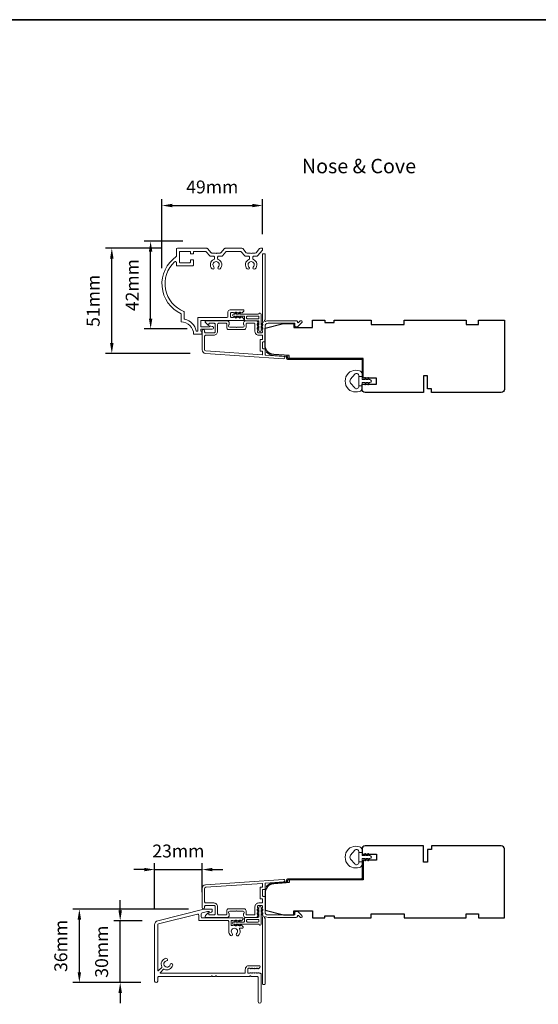
# Model space of a CAD drawing. Extents: x -1566 to 4089, y 1387 to 3930.
# Drawn here: x -778 to -527, y 1944 to 2422 of the extents above; entities that cross this region are included whole.
import ezdxf

# ---------------------------------------------------------------- set-up
doc = ezdxf.new("R2010")
doc.units = 0
doc.header["$LTSCALE"] = 200
doc.header["$MEASUREMENT"] = 0
doc.header["$PDMODE"] = 3
doc.header["$PDSIZE"] = 25
doc.layers.get('DEFPOINTS').update_dxf_attribs({"color": 2, "linetype": 'CONTINUOUS'})
for name, color, linetype, lineweight in [('8', 7, 'CONTINUOUS', 35), ('Accessory Retainer Clip', 30, 'CONTINUOUS', 9), ('Casing', 142, 'CONTINUOUS', 15), ('Dimensions', 2, 'CONTINUOUS', 25), ('Frame & Sash Cladding', 3, 'CONTINUOUS', 15), ('Jamb Liner', 230, 'CONTINUOUS', 9), ('Sill Nose', 140, 'CONTINUOUS', 15), ('TEXT', 7, 'CONTINUOUS', 35), ('Weather-Strip', 6, 'CONTINUOUS', 9), ('Wood', 7, 'CONTINUOUS', 25)]:
    doc.layers.add(name, color=color, linetype=linetype, lineweight=lineweight)
doc.styles.add('Note Text (ISO)', font='tahoma.ttf')
doc.styles.add('style1', font='arial.ttf')
doc.dimstyles.new('LWFRAC$0', dxfattribs={"dimscale": 20, "dimtxt": 2.5, "dimasz": 2, "dimexe": 1.25, "dimexo": 3, "dimgap": 2, "dimtad": 1, "dimtoh": 1, "dimdec": 4, "dimlfac": 0.03937, "dimzin": 4, "dimdsep": 46, "dimlunit": 5, "dimtxsty": 'style1', "dimcen": 0, "dimadec": 0, "dimazin": 0, "dimtfac": 1, "dimtdec": 4, "dimtix": 1, "dimtmove": 0, "dimatfit": 3, "dimfxl": 0, "dimfrac": 2, "dimtzin": 0, "dimarcsym": 0})

# ---------------------------------------------------------------- blocks, each defined once
blk = doc.blocks.new('*D118')
at = {"layer": 'DEFPOINTS', "color": 0}
for p in [(-660.63, 2331.61), (-660.63, 2310.2), (-709.42, 2293.69)]:
    blk.add_point(p, dxfattribs=at)
at = {"layer": 'Dimensions', "color": 0, "lineweight": -2}
for p, q in [((-709.42, 2301.19), (-709.42, 2334.74)), ((-660.63, 2317.7), (-660.63, 2334.74)), ((-704.42, 2331.61), (-665.63, 2331.61))]:
    blk.add_line(p, q, dxfattribs=at)
at = {"layer": 'Dimensions', "color": 0}
for points in [[(-704.42, 2332.45), (-704.42, 2330.78), (-709.42, 2331.61)], [(-665.63, 2332.45), (-665.63, 2330.78), (-660.63, 2331.61)]]:
    blk.add_solid(points, dxfattribs=at)
at = {"layer": 'Dimensions', "color": 0, "insert": (-685.02, 2339.81), "char_height": 6.25, "attachment_point": 5, "style": 'style1'}
blk.add_mtext('49mm', dxfattribs=at)
blk = doc.blocks.new('*D119')
at = {"layer": 'DEFPOINTS', "color": 0}
for p in [(-733.73, 2310.9), (-701.93, 2310.9), (-688.25, 2259.92)]:
    blk.add_point(p, dxfattribs=at)
at = {"layer": 'Dimensions', "color": 0, "lineweight": -2}
for p, q in [((-709.43, 2310.9), (-736.85, 2310.9)), ((-733.73, 2264.92), (-733.73, 2305.9)), ((-695.75, 2259.92), (-736.85, 2259.92))]:
    blk.add_line(p, q, dxfattribs=at)
at = {"layer": 'Dimensions', "color": 0}
for points in [[(-734.56, 2305.9), (-732.89, 2305.9), (-733.73, 2310.9)], [(-734.56, 2264.92), (-732.89, 2264.92), (-733.73, 2259.92)]]:
    blk.add_solid(points, dxfattribs=at)
at = {"layer": 'Dimensions', "color": 0, "insert": (-741.92, 2285.41), "char_height": 6.25, "attachment_point": 5, "rotation": 90, "style": 'style1'}
blk.add_mtext('51mm', dxfattribs=at)
blk = doc.blocks.new('*D120')
at = {"layer": 'DEFPOINTS', "color": 0}
for p in [(-714.9, 2314.26), (-691.82, 2314.26), (-689.73, 2271.79)]:
    blk.add_point(p, dxfattribs=at)
at = {"layer": 'Dimensions', "color": 0, "lineweight": -2}
for p, q in [((-699.32, 2314.26), (-718.03, 2314.26)), ((-714.9, 2276.79), (-714.9, 2309.26)), ((-697.23, 2271.79), (-718.03, 2271.79))]:
    blk.add_line(p, q, dxfattribs=at)
at = {"layer": 'Dimensions', "color": 0}
for points in [[(-715.74, 2309.26), (-714.07, 2309.26), (-714.9, 2314.26)], [(-715.74, 2276.79), (-714.07, 2276.79), (-714.9, 2271.79)]]:
    blk.add_solid(points, dxfattribs=at)
at = {"layer": 'Dimensions', "color": 0, "insert": (-723.04, 2293.02), "char_height": 6.25, "attachment_point": 5, "rotation": 90, "style": 'style1'}
blk.add_mtext('42mm', dxfattribs=at)
blk = doc.blocks.new('*D121')
at = {"layer": 'DEFPOINTS', "color": 0}
for p in [(-729.66, 1984.82), (-711.45, 1984.82), (-712.22, 1954.82)]:
    blk.add_point(p, dxfattribs=at)
at = {"layer": 'Dimensions', "color": 0, "lineweight": -2}
for p, q in [((-729.66, 1989.82), (-729.66, 1994.82)), ((-718.95, 1984.82), (-732.78, 1984.82)), ((-729.66, 1954.82), (-729.66, 1984.82)), ((-719.72, 1954.82), (-732.78, 1954.82)), ((-729.66, 1949.82), (-729.66, 1944.82))]:
    blk.add_line(p, q, dxfattribs=at)
at = {"layer": 'Dimensions', "color": 0}
for points in [[(-730.49, 1989.82), (-728.82, 1989.82), (-729.66, 1984.82)], [(-730.49, 1949.82), (-728.82, 1949.82), (-729.66, 1954.82)]]:
    blk.add_solid(points, dxfattribs=at)
at = {"layer": 'Dimensions', "color": 0, "insert": (-737.85, 1969.82), "char_height": 6.25, "attachment_point": 5, "rotation": 90, "style": 'style1'}
blk.add_mtext('30mm', dxfattribs=at)
blk = doc.blocks.new('*D122')
at = {"layer": 'DEFPOINTS', "color": 0}
for p in [(-749.45, 1990.4), (-689.08, 1990.4), (-712.22, 1954.82)]:
    blk.add_point(p, dxfattribs=at)
at = {"layer": 'Dimensions', "color": 0, "lineweight": -2}
for p, q in [((-696.58, 1990.4), (-752.58, 1990.4)), ((-749.45, 1959.82), (-749.45, 1985.4)), ((-719.72, 1954.82), (-752.58, 1954.82))]:
    blk.add_line(p, q, dxfattribs=at)
at = {"layer": 'Dimensions', "color": 0}
for points in [[(-750.28, 1985.4), (-748.62, 1985.4), (-749.45, 1990.4)], [(-750.28, 1959.82), (-748.62, 1959.82), (-749.45, 1954.82)]]:
    blk.add_solid(points, dxfattribs=at)
at = {"layer": 'Dimensions', "color": 0, "insert": (-757.64, 1972.61), "char_height": 6.25, "attachment_point": 5, "rotation": 90, "style": 'style1'}
blk.add_mtext('36mm', dxfattribs=at)
blk = doc.blocks.new('*D123')
at = {"layer": 'DEFPOINTS', "color": 0}
for p in [(-689.93, 2009.62), (-689.93, 1991.24), (-712.97, 1982.88)]:
    blk.add_point(p, dxfattribs=at)
at = {"layer": 'Dimensions', "color": 0, "lineweight": -2}
for p, q in [((-712.97, 1990.38), (-712.97, 2012.75)), ((-689.93, 1998.74), (-689.93, 2012.75)), ((-717.97, 2009.62), (-722.97, 2009.62)), ((-712.97, 2009.62), (-689.93, 2009.62)), ((-684.93, 2009.62), (-679.93, 2009.62))]:
    blk.add_line(p, q, dxfattribs=at)
at = {"layer": 'Dimensions', "color": 0}
for points in [[(-717.97, 2010.46), (-717.97, 2008.79), (-712.97, 2009.62)], [(-684.93, 2010.46), (-684.93, 2008.79), (-689.93, 2009.62)]]:
    blk.add_solid(points, dxfattribs=at)
at = {"layer": 'Dimensions', "color": 0, "insert": (-701.45, 2017.82), "char_height": 6.25, "attachment_point": 5, "style": 'style1'}
blk.add_mtext('23mm', dxfattribs=at)

msp = doc.modelspace()

# ---------------------------------------------------------------- linework, layer by layer
at = {"layer": '8', "linetype": 'Continuous'}
msp.add_lwpolyline([(-1566.25, 2421.73), (97.1, 2421.73), (97.1, 1386.7), (-1566.25, 1386.7)], close=True, dxfattribs=at)
at = {"layer": 'Accessory Retainer Clip'}
for points in [[(-662.31, 2279.22, -0.761858), (-661.37, 2278.96), (-661.37, 2273.78), (-660.86, 2274.14, -1), (-660.57, 2273.72), (-661.37, 2273.16), (-661.37, 2271.91), (-660.86, 2272.27, -1), (-660.57, 2271.86), (-661.37, 2271.29), (-661.37, 2270.92, -1), (-662.38, 2270.92), (-662.38, 2271.29), (-663.19, 2271.86, -1), (-662.9, 2272.27), (-662.38, 2271.91), (-662.38, 2273.16), (-663.19, 2273.72, -1), (-662.9, 2274.14), (-662.38, 2273.78), (-662.38, 2275.21, 0.414214), (-662.88, 2275.71), (-668.9, 2275.71, -0.414214), (-669.4, 2276.21), (-669.4, 2277.71, 0.414214), (-669.65, 2277.96), (-671.79, 2277.96), (-671.43, 2277.44, -1), (-671.84, 2277.15), (-672.41, 2277.96), (-673.65, 2277.96), (-673.29, 2277.44, -1), (-673.71, 2277.15), (-674.27, 2277.96), (-674.64, 2277.96, -1), (-674.64, 2278.97), (-674.27, 2278.97), (-673.71, 2279.77, -1), (-673.29, 2279.48), (-673.65, 2278.97), (-672.41, 2278.97), (-671.84, 2279.77, -1), (-671.43, 2279.48), (-671.79, 2278.97), (-662.74, 2278.97, 0.264254), (-662.31, 2279.22)], [(-662.31, 1982.94, 0.761858), (-661.37, 1983.2), (-661.37, 1988.38), (-660.86, 1988.02, 1), (-660.56, 1988.44), (-661.37, 1989), (-661.37, 1990.24), (-660.86, 1989.89, 1), (-660.56, 1990.3), (-661.37, 1990.86), (-661.37, 1991.24, 1), (-662.38, 1991.24), (-662.38, 1990.86), (-663.19, 1990.3, 1), (-662.89, 1989.89), (-662.38, 1990.24), (-662.38, 1989), (-663.19, 1988.44, 1), (-662.89, 1988.02), (-662.38, 1988.38), (-662.38, 1986.94, -0.414214), (-662.88, 1986.44), (-668.9, 1986.44, 0.414214), (-669.4, 1985.94), (-669.4, 1984.45, -0.414214), (-669.65, 1984.2), (-671.79, 1984.2), (-671.43, 1984.71, 1), (-671.84, 1985), (-672.41, 1984.2), (-673.65, 1984.2), (-673.29, 1984.71, 1), (-673.71, 1985), (-674.27, 1984.2), (-674.64, 1984.2, 1), (-674.64, 1983.19), (-674.27, 1983.19), (-673.71, 1982.38, 1), (-673.29, 1982.67), (-673.65, 1983.19), (-672.41, 1983.19), (-671.84, 1982.38, 1), (-671.43, 1982.67), (-671.79, 1983.19), (-662.74, 1983.19, -0.264254), (-662.31, 1982.94)]]:
    msp.add_lwpolyline(points, format="xyb", dxfattribs=at)
for points in [[(-662.87, 2277.97, -0.414214), (-662.37, 2277.47), (-662.37, 2277.21, -0.414214), (-662.87, 2276.71), (-667.9, 2276.71, -0.414214), (-668.4, 2277.21), (-668.4, 2277.47, -0.414214), (-667.9, 2277.97)], [(-662.87, 1984.19, 0.414214), (-662.37, 1984.69), (-662.37, 1984.94, 0.414214), (-662.87, 1985.44), (-667.9, 1985.44, 0.414214), (-668.4, 1984.94), (-668.4, 1984.69, 0.414214), (-667.9, 1984.19)]]:
    msp.add_lwpolyline(points, format="xyb", close=True, dxfattribs=at)
at = {"layer": 'Casing'}
msp.add_lwpolyline([(-661.43, 2310.9), (-661.7, 2310.9), (-660.88, 2310.9, -0.414214), (-660.63, 2310.65), (-660.63, 2310.2, -0.180829), (-660.69, 2310.04), (-663.1, 2307.26, -0.217121), (-663.48, 2307.09), (-664.92, 2307.09, 0.414214), (-665.42, 2306.59), (-665.42, 2305.94, 0.304294), (-665.11, 2305.48, -0.544248), (-664.25, 2300.87, -1), (-665.12, 2301.79, 2.508428), (-667.22, 2301.79, -1), (-668.09, 2300.87, -0.544248), (-667.23, 2305.48, 0.304294), (-666.92, 2305.94), (-666.92, 2306.59, 0.414214), (-667.42, 2307.09), (-668.86, 2307.09, -0.217121), (-669.23, 2307.26), (-670.94, 2309.23, 0.217121), (-671.32, 2309.4), (-678.02, 2309.4, 0.217121), (-678.39, 2309.23), (-680.1, 2307.26, -0.217121), (-680.48, 2307.09), (-681.92, 2307.09, 0.414214), (-682.42, 2306.59), (-682.42, 2305.94, 0.304294), (-682.11, 2305.48, -0.544246), (-681.25, 2300.87, -1), (-682.12, 2301.79, 2.508428), (-684.22, 2301.79, -1), (-685.09, 2300.87, -0.544248), (-684.23, 2305.48, 0.304294), (-683.92, 2305.94), (-683.92, 2306.59, 0.414214), (-684.42, 2307.09), (-685.86, 2307.09, -0.217121), (-686.23, 2307.26), (-687.94, 2309.23, 0.217121), (-688.32, 2309.4), (-693.88, 2309.4, 0.414214), (-694.13, 2309.15), (-694.13, 2308.45, -0.414214), (-694.38, 2308.2), (-695.38, 2308.2, -0.414214), (-695.63, 2308.45), (-695.63, 2309.15, 0.414214), (-695.88, 2309.4), (-700.68, 2309.4, 0.414214), (-700.93, 2309.15), (-700.93, 2304.15, 0.414214), (-700.68, 2303.9), (-695.88, 2303.9, 0.414214), (-695.63, 2304.15), (-695.63, 2305.05, -0.414214), (-695.38, 2305.3), (-694.38, 2305.3, -0.414214), (-694.13, 2305.05), (-694.13, 2302.9, -0.414214), (-694.63, 2302.4), (-701.93, 2302.4, -0.414214), (-702.43, 2302.9), (-702.43, 2303.95, 0.653951), (-703.26, 2304.32, 0.553375), (-698.73, 2280.23, -0.308438), (-698.58, 2279.99), (-698.58, 2276.72, 0.348969), (-698.38, 2276.47, -0.28627), (-692.77, 2270.86, 0.348969), (-692.53, 2270.67), (-692.33, 2270.67, 0.414214), (-692.08, 2270.92), (-692.08, 2277.13, -0.414214), (-691.83, 2277.38), (-677.9, 2277.38, 0.414214), (-677.4, 2277.88), (-677.4, 2280.01, -0.414214), (-676.4, 2281.01), (-669.97, 2281.01, -0.414214), (-669.72, 2280.76), (-669.72, 2280.57, -0.213422), (-669.88, 2280.2), (-670.58, 2279.57, -0.381966), (-670.91, 2279.57), (-671.12, 2279.76), (-671.33, 2279.57, -0.381966), (-671.66, 2279.57), (-671.87, 2279.76), (-672.08, 2279.57, -0.381966), (-672.41, 2279.57), (-672.62, 2279.76), (-672.83, 2279.57, -0.381966), (-673.16, 2279.57), (-673.37, 2279.76), (-673.58, 2279.57, -0.381966), (-673.91, 2279.57), (-674.12, 2279.76), (-674.33, 2279.57, -0.381966), (-674.66, 2279.57), (-674.87, 2279.76), (-675.65, 2279.76, 0.414214), (-676.15, 2279.26), (-676.15, 2277.76, 0.414214), (-675.65, 2277.26), (-674.87, 2277.26), (-674.66, 2277.44, -0.381966), (-674.33, 2277.44), (-674.12, 2277.26), (-673.91, 2277.44, -0.381966), (-673.58, 2277.44), (-673.37, 2277.26), (-673.16, 2277.44, -0.381966), (-672.83, 2277.44), (-672.62, 2277.26), (-672.41, 2277.44, -0.381966), (-672.08, 2277.44), (-671.87, 2277.26), (-671.66, 2277.44, -0.381966), (-671.33, 2277.44), (-671.12, 2277.26), (-670.91, 2277.44, -0.381966), (-670.58, 2277.44), (-669.88, 2276.82, -0.213422), (-669.72, 2276.45), (-669.72, 2276.13, -0.414214), (-669.97, 2275.88), (-690.33, 2275.88, 0.414214), (-690.58, 2275.63), (-690.58, 2273.01, 0.414214), (-690.33, 2272.76), (-686.59, 2272.76, 0.296748), (-686.37, 2272.91, -0.369478), (-685.78, 2273.19), (-684.84, 2272.94, -0.876976), (-685.01, 2271.66), (-690.33, 2271.66, 0.414214), (-690.58, 2271.41), (-690.58, 2270.92, 0.414214), (-690.33, 2270.67), (-690.33, 2270.67, -0.414214), (-690.08, 2270.42), (-690.08, 2269.42, -0.414214), (-690.33, 2269.17), (-694.08, 2269.17, 0.414214), (-700.08, 2275.17), (-700.08, 2279.17, -0.582021), (-702.53, 2306.83, 0.244149), (-702.43, 2307.03), (-702.43, 2310.4, -0.414214), (-701.93, 2310.9), (-687.64, 2310.9, -0.217121), (-687.26, 2310.73), (-685.55, 2308.76, 0.217121), (-685.17, 2308.59), (-683.42, 2308.59), (-683.17, 2308.33), (-682.92, 2308.59), (-681.17, 2308.59, 0.217121), (-680.79, 2308.76), (-679.08, 2310.73, -0.217121), (-678.7, 2310.9), (-670.64, 2310.9, -0.217121), (-670.26, 2310.73), (-668.55, 2308.76, 0.217121), (-668.17, 2308.59), (-666.42, 2308.59), (-666.17, 2308.33), (-665.91, 2308.59), (-664.16, 2308.59, 0.217121), (-663.79, 2308.76), (-662.08, 2310.73, -0.217121), (-661.7, 2310.9)], format="xyb", dxfattribs=at)
at = {"layer": 'Frame & Sash Cladding'}
for points in [[(-660.81, 2274.45, 0.381966), (-660.81, 2274.11), (-660.62, 2273.9), (-660.81, 2273.7, 0.381966), (-660.81, 2273.36), (-660.62, 2273.15), (-660.81, 2272.95, 0.381966), (-660.81, 2272.61), (-660.62, 2272.4), (-660.81, 2272.2, 0.381966), (-660.81, 2271.86), (-660.62, 2271.65), (-660.81, 2271.45, 0.381966), (-660.81, 2271.11), (-660.62, 2270.9), (-660.62, 2270.41, -0.414214), (-661.12, 2269.91), (-662.62, 2269.91, -0.414214), (-663.12, 2270.41), (-663.12, 2270.9), (-662.94, 2271.11, 0.381966), (-662.94, 2271.45), (-663.12, 2271.65), (-662.94, 2271.86, 0.381966), (-662.94, 2272.2), (-663.12, 2272.4), (-662.94, 2272.61, 0.381966), (-662.94, 2272.95), (-663.12, 2273.15), (-662.94, 2273.36, 0.381966), (-662.94, 2273.7), (-663.12, 2273.9), (-662.94, 2274.11, 0.381966), (-662.94, 2274.45), (-663.12, 2274.65), (-662.94, 2274.86, 0.381966), (-662.94, 2275.2), (-663.25, 2275.55, 0.213422), (-663.63, 2275.71), (-668.83, 2275.71, 0.414214), (-669.83, 2274.71), (-669.83, 2274, 0.239932), (-669.72, 2273.8, -0.72633), (-670.08, 2272.71), (-673.08, 2272.71), (-673.33, 2272.46), (-673.58, 2272.71), (-676.58, 2272.71, -0.72633), (-676.93, 2273.8, 0.239932), (-676.83, 2274), (-676.83, 2274.71, 0.414214), (-677.83, 2275.71), (-688.03, 2275.71, 0.668179), (-688.38, 2274.86), (-687.05, 2273.53, 0.668179), (-686.63, 2273.71), (-686.63, 2274.26, -0.414214), (-686.38, 2274.51), (-684.13, 2274.51, -0.414214), (-683.63, 2274.01), (-683.63, 2270.41, -0.414214), (-684.13, 2269.91), (-688.23, 2269.91, -0.414214), (-688.73, 2270.41), (-688.73, 2270.91, 1), (-689.93, 2270.91), (-689.93, 2261.71, 0.39391), (-688.25, 2259.92), (-650.47, 2257.28, 1), (-650.38, 2258.47), (-659.19, 2259.09, -0.39391), (-659.42, 2259.34), (-659.42, 2261.95, 0.414214), (-659.67, 2262.2), (-660.38, 2262.2, -0.414214), (-660.63, 2262.45), (-660.63, 2265.26, -0.414214), (-660.38, 2265.51), (-659.67, 2265.51, 0.414214), (-659.42, 2265.76), (-659.42, 2273.01, -0.414214), (-657.92, 2274.51), (-644.93, 2274.51), (-644.93, 2273.11, 0.414214), (-644.68, 2272.86), (-643.67, 2272.86, 0.198912), (-643.49, 2272.94), (-641.57, 2274.86, 0.668179), (-641.93, 2275.71), (-642.31, 2275.71, 0.198912), (-642.48, 2275.64), (-643.25, 2274.88, -0.68058), (-643.68, 2275.06, 0.424236), (-644.3, 2275.71), (-657.92, 2275.71, 0.117683), (-659.14, 2275.42, -1.114225), (-659.42, 2276.17), (-659.42, 2307.96, 0.414214), (-659.67, 2308.21), (-660.37, 2308.21, 0.414214), (-660.62, 2307.96), (-660.62, 2275.53, -0.561267), (-660.43, 2274.88)], [(-668.63, 2274.26, -0.414214), (-668.38, 2274.51), (-664.57, 2274.51, -0.414214), (-664.32, 2274.26), (-664.32, 2270.51, 0.414214), (-662.52, 2268.71), (-660.87, 2268.71, -0.414214), (-660.62, 2268.46), (-660.62, 2266.96, -0.414214), (-660.87, 2266.71), (-661.58, 2266.71, 0.414214), (-661.83, 2266.46), (-661.83, 2261.25, 0.414214), (-661.58, 2261), (-660.88, 2261, -0.414214), (-660.63, 2260.75), (-660.63, 2259.46, -0.434812), (-660.89, 2259.21), (-688.17, 2261.12, -0.39391), (-688.73, 2261.71), (-688.73, 2268.21, -0.414214), (-688.23, 2268.71), (-684.23, 2268.71, 0.414214), (-682.43, 2270.51), (-682.43, 2274.01, -0.414214), (-681.93, 2274.51), (-678.28, 2274.51, -0.414214), (-678.03, 2274.26), (-678.03, 2272.51, 0.414214), (-677.03, 2271.51), (-669.63, 2271.51, 0.414214), (-668.63, 2272.51)], [(-688.25, 2002.24, 0.39391), (-689.93, 2000.44), (-689.93, 1991.24, 1), (-688.73, 1991.24), (-688.73, 1991.74, -0.414214), (-688.23, 1992.24), (-684.13, 1992.24, -0.414214), (-683.63, 1991.74), (-683.63, 1988.14, -0.414214), (-684.13, 1987.64), (-686.38, 1987.64, -0.414214), (-686.63, 1987.89), (-686.63, 1988.45, 0.668179), (-687.05, 1988.62), (-688.38, 1987.3, 0.668179), (-688.03, 1986.44), (-677.83, 1986.44, 0.414214), (-676.83, 1987.44), (-676.83, 1988.16, 0.239932), (-676.93, 1988.36, -0.72633), (-676.58, 1989.44), (-673.58, 1989.44), (-673.33, 1989.69), (-673.08, 1989.44), (-670.08, 1989.44, -0.72633), (-669.72, 1988.36, 0.239932), (-669.83, 1988.16), (-669.83, 1987.44, 0.414214), (-668.83, 1986.44), (-663.63, 1986.44, 0.213422), (-663.25, 1986.61), (-662.94, 1986.96, 0.381966), (-662.94, 1987.3), (-663.12, 1987.5), (-662.94, 1987.71, 0.381966), (-662.94, 1988.05), (-663.12, 1988.25), (-662.94, 1988.46, 0.381966), (-662.94, 1988.8), (-663.12, 1989), (-662.94, 1989.21, 0.381966), (-662.94, 1989.55), (-663.12, 1989.75), (-662.94, 1989.96, 0.381966), (-662.94, 1990.3), (-663.12, 1990.5), (-662.94, 1990.71, 0.381966), (-662.94, 1991.05), (-663.12, 1991.25), (-663.12, 1991.74, -0.414214), (-662.62, 1992.24), (-661.12, 1992.24, -0.414214), (-660.62, 1991.74), (-660.62, 1991.25), (-660.81, 1991.05, 0.381966), (-660.81, 1990.71), (-660.62, 1990.5), (-660.81, 1990.3, 0.381966), (-660.81, 1989.96), (-660.62, 1989.75), (-660.81, 1989.55, 0.381966), (-660.81, 1989.21), (-660.62, 1989), (-660.81, 1988.8, 0.381966), (-660.81, 1988.46), (-660.62, 1988.25), (-660.81, 1988.05, 0.381966), (-660.81, 1987.71), (-660.43, 1987.28, -0.561267), (-660.62, 1986.63), (-660.62, 1954.19, 0.414214), (-660.37, 1953.94), (-659.67, 1953.94, 0.414214), (-659.42, 1954.19), (-659.42, 1985.99, -1.114225), (-659.14, 1986.73, 0.117683), (-657.92, 1986.44), (-644.3, 1986.44, 0.424236), (-643.68, 1987.1, -0.68058), (-643.25, 1987.28), (-642.48, 1986.52, 0.198912), (-642.31, 1986.44), (-641.93, 1986.44, 0.668179), (-641.57, 1987.3), (-643.49, 1989.22, 0.198912), (-643.67, 1989.29), (-644.68, 1989.29, 0.414214), (-644.93, 1989.04), (-644.93, 1987.64), (-657.92, 1987.64, -0.414214), (-659.42, 1989.14), (-659.42, 1996.39, 0.414214), (-659.67, 1996.64), (-660.38, 1996.64, -0.414214), (-660.63, 1996.89), (-660.63, 1999.71, -0.414214), (-660.38, 1999.96), (-659.67, 1999.96, 0.414214), (-659.42, 2000.21), (-659.42, 2002.82, -0.39391), (-659.19, 2003.07), (-650.38, 2003.68, 1), (-650.47, 2004.88)], [(-660.87, 1995.44, -0.414214), (-660.62, 1995.19), (-660.62, 1993.69, -0.414214), (-660.87, 1993.44), (-662.52, 1993.44, 0.414214), (-664.32, 1991.64), (-664.32, 1987.89, -0.414214), (-664.57, 1987.64), (-668.38, 1987.64, -0.414214), (-668.63, 1987.89), (-668.63, 1989.64, 0.414214), (-669.63, 1990.64), (-677.03, 1990.64, 0.414214), (-678.03, 1989.64), (-678.03, 1987.89, -0.414214), (-678.28, 1987.64), (-681.93, 1987.64, -0.414214), (-682.43, 1988.14), (-682.43, 1991.64, 0.414214), (-684.23, 1993.44), (-688.23, 1993.44, -0.414214), (-688.73, 1993.94), (-688.73, 2000.44, -0.39391), (-688.17, 2001.04), (-660.89, 2002.95, -0.434812), (-660.63, 2002.7), (-660.63, 2001.41, -0.414214), (-660.88, 2001.16), (-661.58, 2001.16, 0.414214), (-661.83, 2000.91), (-661.83, 1995.69, 0.414214), (-661.58, 1995.44)]]:
    msp.add_lwpolyline(points, format="xyb", close=True, dxfattribs=at)
at = {"layer": 'Jamb Liner'}
for points in [[(-649.07, 2258.23, 0.39391), (-649.31, 2258.48), (-655.27, 2258.9, -0.19617), (-658.66, 2260.57, -1), (-658.29, 2260.9, 0.19617), (-655.24, 2259.4), (-649.27, 2258.98, -0.39391), (-648.57, 2258.23), (-648.57, 2257.73, 0.414214), (-648.32, 2257.48), (-612.67, 2257.48, -0.414214), (-611.92, 2256.73), (-611.92, 2248.48, -1), (-612.42, 2248.48), (-612.42, 2256.73, 0.414214), (-612.67, 2256.98), (-648.32, 2256.98, -0.414214), (-649.07, 2257.73)], [(-649.07, 2003.92, -0.39391), (-649.31, 2003.67), (-655.27, 2003.26, 0.19617), (-658.66, 2001.59, 1), (-658.29, 2001.26, -0.19617), (-655.24, 2002.76), (-649.27, 2003.18, 0.39391), (-648.57, 2003.92), (-648.57, 2004.42, -0.414214), (-648.32, 2004.67), (-612.67, 2004.67, 0.414214), (-611.92, 2005.42), (-611.92, 2013.67, 1), (-612.42, 2013.67), (-612.42, 2005.42, -0.414214), (-612.67, 2005.17), (-648.32, 2005.17, 0.414214), (-649.07, 2004.42)]]:
    msp.add_lwpolyline(points, format="xyb", close=True, dxfattribs=at)
at = {"layer": 'Sill Nose'}
msp.add_lwpolyline([(-670.72, 1982.45), (-670.93, 1982.63, 0.381966), (-671.27, 1982.63), (-671.48, 1982.45), (-671.68, 1982.63, 0.381966), (-672.02, 1982.63), (-672.23, 1982.45), (-672.43, 1982.63, 0.381966), (-672.77, 1982.63), (-672.98, 1982.45), (-673.18, 1982.63, 0.381966), (-673.52, 1982.63), (-673.72, 1982.45), (-673.93, 1982.63, 0.381966), (-674.27, 1982.63), (-674.47, 1982.45), (-674.68, 1982.63, 0.381966), (-675.02, 1982.63), (-675.23, 1982.45), (-675.57, 1982.45, -0.414214), (-675.82, 1982.7), (-675.82, 1984.7, -0.414214), (-675.57, 1984.95), (-675.23, 1984.95), (-675.02, 1984.76, 0.381966), (-674.68, 1984.76), (-674.47, 1984.95), (-674.27, 1984.76, 0.381966), (-673.93, 1984.76), (-673.72, 1984.95), (-673.52, 1984.76, 0.381966), (-673.18, 1984.76), (-672.98, 1984.95), (-672.77, 1984.76, 0.381966), (-672.43, 1984.76), (-672.23, 1984.95), (-672.02, 1984.76, 0.381966), (-671.68, 1984.76), (-671.48, 1984.95), (-671.27, 1984.76, 0.381966), (-670.93, 1984.76), (-670.23, 1985.39, 0.213423), (-670.07, 1985.76), (-670.07, 1985.9, 0.414214), (-670.32, 1986.15), (-689.86, 1986.15, -0.414214), (-690.36, 1986.65), (-690.36, 1988.15, -0.344328), (-689.98, 1988.63), (-687.3, 1989.3, -0.061163), (-687.18, 1989.32), (-686.78, 1989.32, -0.296748), (-686.55, 1989.17, 0.369478), (-685.96, 1988.89), (-685.38, 1989.04, 0.339454), (-685.01, 1989.53), (-685.01, 1990.17, 0.414214), (-685.26, 1990.42), (-688.96, 1990.42, 0.061163), (-689.08, 1990.4), (-711.45, 1984.82, 0.344328), (-712.97, 1982.88), (-712.97, 1955.57, 1), (-711.47, 1955.57), (-711.47, 1957.32, -0.414214), (-710.97, 1957.82), (-685.67, 1957.82, 0.267949), (-685.46, 1957.95, -0.57735), (-685.02, 1957.95, 0.267949), (-684.81, 1957.82), (-683.67, 1957.82, 0.267949), (-683.46, 1957.95, -0.57735), (-683.02, 1957.95, 0.267949), (-682.81, 1957.82), (-666.94, 1957.82, 0.267949), (-666.73, 1957.95, -0.57735), (-666.3, 1957.95, 0.267949), (-666.08, 1957.82), (-663.29, 1957.82, -0.414214), (-662.79, 1957.32), (-662.79, 1945.62, 1), (-661.29, 1945.62), (-661.29, 1958.82, 0.414214), (-661.79, 1959.32), (-662.31, 1959.32), (-662.52, 1959.51, 0.381966), (-662.85, 1959.51), (-663.06, 1959.32), (-663.27, 1959.51, 0.381966), (-663.6, 1959.51), (-663.81, 1959.32), (-664.02, 1959.51, 0.381966), (-664.35, 1959.51), (-664.56, 1959.32), (-664.77, 1959.51, 0.381966), (-665.1, 1959.51), (-665.31, 1959.32), (-665.52, 1959.51, 0.381966), (-665.85, 1959.51), (-666.06, 1959.32), (-666.27, 1959.51, 0.381966), (-666.6, 1959.51), (-666.81, 1959.32), (-667.3, 1959.32, -0.414214), (-667.8, 1959.82), (-667.8, 1961.32, -0.414214), (-667.3, 1961.82), (-666.81, 1961.82), (-666.6, 1961.64, 0.381966), (-666.27, 1961.64), (-666.06, 1961.82), (-665.85, 1961.64, 0.381966), (-665.52, 1961.64), (-665.31, 1961.82), (-665.1, 1961.64, 0.381966), (-664.77, 1961.64), (-664.56, 1961.82), (-664.35, 1961.64, 0.381966), (-664.02, 1961.64), (-663.81, 1961.82), (-663.6, 1961.64, 0.381966), (-663.27, 1961.64), (-663.06, 1961.82), (-662.85, 1961.64, 0.381966), (-662.52, 1961.64), (-661.95, 1962.15, 0.6885), (-662.28, 1963.02), (-667.2, 1963.02, 0.414214), (-669, 1961.22), (-669, 1959.82, -0.414214), (-669.5, 1959.32), (-709.98, 1959.32, -0.668178), (-710.16, 1959.75), (-708.61, 1961.3, -0.332017), (-708.32, 1961.34, 0.50742), (-704.2, 1963.29, 1), (-705.47, 1963.54, -1.886614), (-707.26, 1965.32, 1), (-707.5, 1966.6, 0.507416), (-709.45, 1962.48, -0.332014), (-709.5, 1962.18), (-711.04, 1960.64, -0.66818), (-711.47, 1960.81), (-711.47, 1982.88, -0.344328), (-711.09, 1983.37), (-692.23, 1988.07, -0.487733), (-691.61, 1987.59), (-691.61, 1985.4, 0.414214), (-691.11, 1984.9), (-677.57, 1984.9, -0.414214), (-677.07, 1984.4), (-677.07, 1979.67, 0.205862), (-676.2, 1977.65, 1), (-675.33, 1978.57, -2.502358), (-673.23, 1978.57, 0.831092), (-672.53, 1977.5, 0.348902), (-671.76, 1980.89, -0.553072), (-671.54, 1981.25), (-670.32, 1981.25, 0.414214), (-670.07, 1981.5), (-670.07, 1981.64, 0.213423), (-670.23, 1982.01), (-670.93, 1982.63)], format="xyb", dxfattribs=at)
at = {"layer": 'Weather-Strip'}
for points in [[(-617.44, 2241.59, -0.124215), (-619.02, 2242.58, -0.4), (-619.02, 2250.38, -0.124215), (-617.44, 2251.38, -0.139845), (-613.6, 2251.52, -0.345454), (-612.43, 2250.04), (-612.43, 2248.77), (-613.96, 2248.77), (-612.43, 2248.77), (-612.43, 2247.46, 0.414214), (-612.18, 2247.2), (-611.16, 2247.2, 0.539651), (-610.94, 2247.52), (-611.13, 2247.95, -1), (-610.73, 2248.13), (-610.38, 2247.34, 0.298996), (-610.17, 2247.2), (-609.65, 2247.2, 0.539651), (-609.44, 2247.52), (-609.62, 2247.95, -1), (-609.22, 2248.13), (-608.88, 2247.34, 0.298996), (-608.67, 2247.2), (-608.59, 2247.2, -1), (-608.59, 2245.76), (-608.67, 2245.76, 0.298996), (-608.88, 2245.63), (-609.22, 2244.84, -1), (-609.62, 2245.01), (-609.44, 2245.44, 0.539651), (-609.65, 2245.76), (-610.17, 2245.76, 0.298996), (-610.38, 2245.63), (-610.73, 2244.84, -1), (-611.13, 2245.01), (-610.94, 2245.44, 0.539651), (-611.16, 2245.76), (-612.18, 2245.76, 0.414214), (-612.43, 2245.51), (-612.43, 2244.2), (-613.96, 2244.2), (-613.96, 2248.77), (-613.96, 2249.05, 0.700208), (-615.98, 2249.79), (-617.93, 2247.46, 0.36397), (-617.93, 2245.5), (-615.98, 2243.18, 0.700208), (-613.96, 2243.91), (-613.96, 2244.2), (-612.43, 2244.2), (-612.43, 2242.92, -0.345454), (-613.6, 2241.44, -0.139845)], [(-617.44, 2020.57, 0.124215), (-619.02, 2019.58, 0.4), (-619.02, 2011.77, 0.124215), (-617.44, 2010.78, 0.139845), (-613.6, 2010.63, 0.345454), (-612.43, 2012.12), (-612.43, 2013.39), (-613.96, 2013.39), (-612.43, 2013.39), (-612.43, 2014.7, -0.414214), (-612.18, 2014.96), (-611.16, 2014.96, -0.539651), (-610.94, 2014.63), (-611.13, 2014.21, 1), (-610.73, 2014.03), (-610.38, 2014.82, -0.298996), (-610.17, 2014.96), (-609.65, 2014.96, -0.539651), (-609.44, 2014.63), (-609.62, 2014.21, 1), (-609.22, 2014.03), (-608.88, 2014.82, -0.298996), (-608.67, 2014.96), (-608.59, 2014.96, 1), (-608.59, 2016.39), (-608.67, 2016.39, -0.298996), (-608.88, 2016.53), (-609.22, 2017.32, 1), (-609.62, 2017.14), (-609.44, 2016.71, -0.539651), (-609.65, 2016.39), (-610.17, 2016.39, -0.298996), (-610.38, 2016.53), (-610.73, 2017.32, 1), (-611.13, 2017.14), (-610.94, 2016.71, -0.539651), (-611.16, 2016.39), (-612.18, 2016.39, -0.414214), (-612.43, 2016.65), (-612.43, 2017.96), (-613.96, 2017.96), (-613.96, 2013.39), (-613.96, 2013.11, -0.700208), (-615.98, 2012.37), (-617.93, 2014.69, -0.36397), (-617.93, 2016.66), (-615.98, 2018.98, -0.700208), (-613.96, 2018.24), (-613.96, 2017.96), (-612.43, 2017.96), (-612.43, 2019.23, 0.345454), (-613.6, 2020.72, 0.139845)]]:
    msp.add_lwpolyline(points, format="xyb", close=True, dxfattribs=at)
at = {"layer": 'Wood'}
for points in [[(-609.74, 2247.98), (-609.74, 2247.98), (-611.92, 2247.98), (-611.92, 2257.48), (-647.81, 2257.48), (-647.81, 2258.87), (-655.24, 2259.39, -0.39391), (-659.42, 2263.88), (-659.42, 2272.23), (-650.42, 2274.48), (-645.42, 2274.48), (-645.42, 2272.48), (-636.42, 2272.48), (-636.42, 2275.98), (-630.42, 2275.98), (-630.42, 2274.98), (-625.92, 2274.98), (-625.92, 2275.98), (-607.92, 2275.98), (-607.92, 2273.98), (-591.92, 2273.98), (-591.92, 2275.98), (-561.92, 2275.98), (-561.92, 2273.98), (-555.92, 2273.98), (-555.92, 2275.98), (-543.42, 2275.98), (-543.42, 2242.48, -0.414214), (-544.92, 2240.98), (-578.67, 2240.98), (-578.67, 2242.73), (-580.67, 2242.73), (-580.67, 2248.98), (-582.67, 2248.98), (-582.67, 2240.98), (-610.92, 2240.98, -0.414214), (-612.42, 2242.48), (-612.42, 2244.98), (-605.42, 2244.98), (-605.42, 2247.98)], [(-609.74, 2014.17), (-609.74, 2014.17), (-611.92, 2014.17), (-611.92, 2004.67), (-647.81, 2004.67), (-647.81, 2003.29), (-655.24, 2002.77, 0.39391), (-659.42, 1998.28), (-659.42, 1989.92), (-650.42, 1987.67), (-645.42, 1987.67), (-645.42, 1989.67), (-636.42, 1989.67), (-636.42, 1986.17), (-630.42, 1986.17), (-630.42, 1987.17), (-625.92, 1987.17), (-625.92, 1986.17), (-607.92, 1986.17), (-607.92, 1988.17), (-591.92, 1988.17), (-591.92, 1986.17), (-561.92, 1986.17), (-561.92, 1988.17), (-555.92, 1988.17), (-555.92, 1986.17), (-543.42, 1986.17), (-543.42, 2019.67, 0.414214), (-544.92, 2021.17), (-578.67, 2021.17), (-578.67, 2019.42), (-580.67, 2019.42), (-580.67, 2013.17), (-582.67, 2013.17), (-582.67, 2021.17), (-610.92, 2021.17, 0.414214), (-612.42, 2019.67), (-612.42, 2017.17), (-605.42, 2017.17), (-605.42, 2014.17)]]:
    msp.add_lwpolyline(points, format="xyb", close=True, dxfattribs=at)

# ---------------------------------------------------------------- texts
at = {"layer": 'TEXT', "insert": (-613.9, 2365.93), "char_height": 7, "width": 118.6285, "attachment_point": 2, "style": 'Note Text (ISO)'}
msp.add_mtext('\\pt152.39639;\\PNose & Cove', dxfattribs=at)

# ---------------------------------------------------------------- dimensions: what is measured, and where the dimension line sits
at = {"layer": 'Dimensions'}
for base, p1, p2, picture, middle in [((-660.63, 2331.61), (-709.42, 2293.69), (-660.63, 2310.2), '*D118', (-685.02, 2339.81)), ((-689.93, 2009.62), (-712.97, 1982.88), (-689.93, 1991.24), '*D123', (-701.45, 2017.82))]:
    dim = msp.add_linear_dim(base=base, p1=p1, p2=p2, dimstyle='LWFRAC$0', override={"dimscale": 2.5, "dimdec": 0, "dimlfac": 1, "dimlunit": 2, "dimpost": 'mm', "dimtdec": 0}, dxfattribs=at)
    dim.commit()
    dim.dimension.update_dxf_attribs({"geometry": picture, "text_midpoint": middle})
for base, p1, p2, picture, middle in [((-733.73, 2310.9), (-688.25, 2259.92), (-701.93, 2310.9), '*D119', (-733.73, 2285.41)), ((-714.9, 2314.26), (-689.73, 2271.79), (-691.82, 2314.26), '*D120', (-714.9, 2293.02))]:
    dim = msp.add_linear_dim(base=base, p1=p1, p2=p2, angle=90, dimstyle='LWFRAC$0', override={"dimscale": 2.5, "dimdec": 0, "dimlfac": 1, "dimlunit": 2, "dimpost": 'mm', "dimtdec": 0}, dxfattribs=at)
    dim.commit()
    dim.dimension.update_dxf_attribs({"geometry": picture, "text_midpoint": middle, "dimtype": 160})
for base, p2, picture, middle in [((-729.66, 1984.82), (-711.45, 1984.82), '*D121', (-737.85, 1969.82)), ((-749.45, 1990.4), (-689.08, 1990.4), '*D122', (-757.64, 1972.61))]:
    dim = msp.add_linear_dim(base=base, p1=(-712.22, 1954.82), p2=p2, angle=90, dimstyle='LWFRAC$0', override={"dimscale": 2.5, "dimdec": 0, "dimlfac": 1, "dimlunit": 2, "dimpost": 'mm', "dimtdec": 0}, dxfattribs=at)
    dim.commit()
    dim.dimension.update_dxf_attribs({"geometry": picture, "text_midpoint": middle})

doc.saveas('drawing.dxf')
